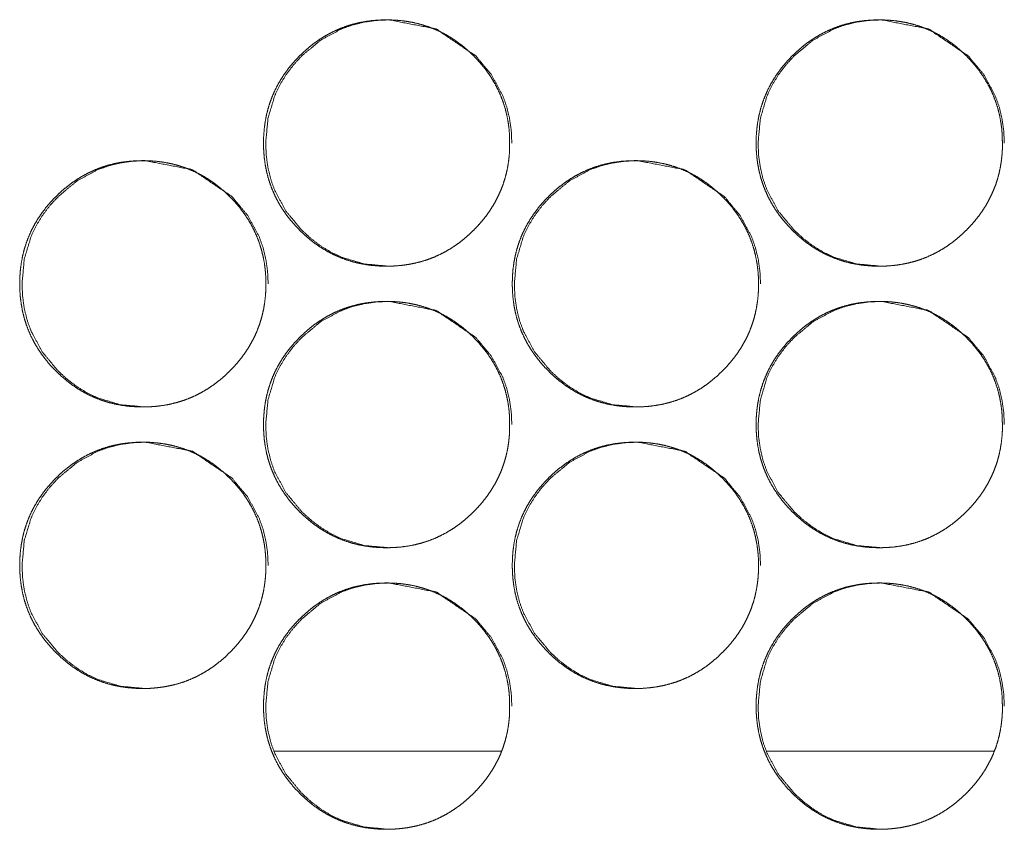
# Model space of a CAD drawing. Units: millimetres. Extents: x 0 to 7926, y 0 to 6389.
# Drawn here: x 3175 to 3203, y 2552 to 2575 of the extents above; entities that cross this region are included whole.
import ezdxf

# ---------------------------------------------------------------- set-up
doc = ezdxf.new("R2010")
doc.units = ezdxf.units.MM
doc.layers.add('Trimetric', color=7, linetype='Continuous')

msp = doc.modelspace()

# ---------------------------------------------------------------- linework, layer by layer
at = {"layer": 'Trimetric', "color": 151, "linetype": 'Continuous', "lineweight": 18}
for p, q in [((3188.438, 2554.401), (3182.001, 2554.401)), ((3202.428, 2554.401), (3195.981, 2554.401))]:
    msp.add_line(p, q, dxfattribs=at)
for points, knots in [([(3188.674, 2571.677), (3188.675, 2571.499), (3188.663, 2571.322), (3188.644, 2571.151), (3188.616, 2570.98), (3188.58, 2570.814), (3188.536, 2570.651), (3188.484, 2570.492), (3188.425, 2570.335), (3188.356, 2570.182), (3188.281, 2570.033), (3188.196, 2569.886), (3188.104, 2569.743), (3188.004, 2569.602), (3187.896, 2569.467), (3187.779, 2569.332), (3187.656, 2569.204), (3187.508, 2569.063), (3187.354, 2568.931), (3187.198, 2568.811), (3187.035, 2568.7), (3186.87, 2568.601), (3186.699, 2568.512), (3186.525, 2568.433), (3186.346, 2568.365), (3186.162, 2568.308), (3185.976, 2568.261), (3185.783, 2568.224), (3185.588, 2568.198), (3185.386, 2568.182), (3185.183, 2568.177), (3184.98, 2568.182), (3184.778, 2568.198), (3184.583, 2568.224), (3184.389, 2568.261), (3184.203, 2568.308), (3184.019, 2568.366), (3183.84, 2568.434), (3183.665, 2568.512), (3183.495, 2568.601), (3183.329, 2568.7), (3183.167, 2568.81), (3183.011, 2568.93), (3182.857, 2569.061), (3182.711, 2569.201), (3182.571, 2569.349), (3182.439, 2569.503), (3182.319, 2569.66), (3182.209, 2569.822), (3182.109, 2569.988), (3182.02, 2570.159), (3181.942, 2570.334), (3181.874, 2570.513), (3181.816, 2570.696), (3181.769, 2570.883), (3181.732, 2571.076), (3181.706, 2571.271), (3181.691, 2571.473), (3181.685, 2571.676), (3181.691, 2571.88), (3181.707, 2572.082), (3181.732, 2572.278), (3181.769, 2572.471), (3181.816, 2572.658), (3181.874, 2572.842), (3181.941, 2573.021), (3182.02, 2573.196), (3182.109, 2573.367), (3182.208, 2573.532), (3182.318, 2573.694), (3182.437, 2573.851), (3182.569, 2574.005), (3182.709, 2574.152), (3182.856, 2574.292), (3183.011, 2574.424), (3183.167, 2574.544), (3183.33, 2574.654), (3183.495, 2574.753), (3183.666, 2574.843), (3183.841, 2574.921), (3184.019, 2574.989), (3184.203, 2575.047), (3184.39, 2575.094), (3184.583, 2575.131), (3184.777, 2575.156), (3184.979, 2575.172), (3185.181, 2575.177), (3185.385, 2575.172), (3185.587, 2575.156), (3185.782, 2575.13), (3185.975, 2575.093), (3186.162, 2575.046), (3186.346, 2574.988), (3186.525, 2574.92), (3186.699, 2574.842), (3186.87, 2574.753), (3187.035, 2574.654), (3187.197, 2574.543), (3187.353, 2574.424), (3187.507, 2574.292), (3187.654, 2574.152), (3187.794, 2574.005), (3187.925, 2573.851), (3188.045, 2573.695), (3188.155, 2573.533), (3188.254, 2573.367), (3188.343, 2573.197), (3188.421, 2573.022), (3188.489, 2572.843), (3188.547, 2572.659), (3188.594, 2572.472), (3188.631, 2572.278), (3188.657, 2572.083), (3188.673, 2571.881), (3188.674, 2571.677)], [0, 0, 0.008077, 0.016155, 0.023994, 0.031841, 0.039533, 0.047219, 0.054834, 0.062442, 0.070056, 0.077668, 0.085374, 0.093071, 0.100936, 0.108795, 0.116893, 0.124995, 0.134229, 0.143467, 0.152415, 0.161357, 0.1701, 0.178866, 0.18755, 0.19623, 0.204984, 0.213722, 0.222639, 0.231551, 0.240758, 0.249969, 0.259196, 0.268434, 0.277375, 0.286307, 0.295058, 0.303812, 0.312506, 0.321187, 0.329933, 0.338685, 0.347589, 0.356516, 0.365716, 0.374924, 0.384158, 0.393392, 0.40234, 0.411274, 0.42004, 0.428802, 0.437497, 0.446194, 0.454939, 0.463698, 0.472621, 0.481549, 0.490763, 0.499982, 0.509225, 0.518462, 0.52741, 0.536355, 0.545115, 0.553874, 0.562572, 0.571267, 0.580023, 0.588775, 0.597688, 0.606615, 0.615831, 0.625039, 0.634279, 0.643516, 0.65246, 0.661402, 0.670158, 0.678907, 0.687604, 0.696284, 0.705025, 0.713775, 0.722692, 0.731603, 0.74081, 0.750006, 0.759234, 0.768456, 0.777399, 0.786331, 0.795083, 0.803837, 0.812531, 0.821212, 0.829958, 0.838714, 0.847622, 0.856549, 0.865749, 0.874957, 0.884165, 0.893371, 0.902293, 0.911211, 0.919964, 0.928706, 0.937406, 0.946105, 0.954869, 0.963628, 0.972576, 0.981519, 0.990757, 1, 1]), ([(3185.247, 2568.177), (3185.244, 2568.177), (3184.545, 2568.241), (3183.901, 2568.434), (3183.599, 2568.578), (3183.31, 2568.753), (3183.035, 2568.961), (3182.772, 2569.201), (3182.324, 2569.741), (3182.004, 2570.334), (3181.892, 2570.649), (3181.812, 2570.979), (3181.764, 2571.321), (3181.748, 2571.676), (3181.812, 2572.376), (3182.004, 2573.021), (3182.147, 2573.324), (3182.323, 2573.613), (3182.531, 2573.889), (3182.771, 2574.152), (3183.31, 2574.601), (3183.902, 2574.921), (3184.217, 2575.033), (3184.546, 2575.113), (3184.887, 2575.161), (3185.242, 2575.177), (3186.585, 2574.92), (3187.713, 2574.152), (3188.16, 2573.614), (3188.48, 2573.022), (3188.592, 2572.706), (3188.672, 2572.377), (3188.721, 2572.033), (3188.737, 2571.677)], [0, 0, 0.000161, 0.042722, 0.083535, 0.103853, 0.124363, 0.145282, 0.166857, 0.209445, 0.250309, 0.270646, 0.291195, 0.312148, 0.333752, 0.376362, 0.417237, 0.437568, 0.458118, 0.479061, 0.500645, 0.543229, 0.584063, 0.604362, 0.624892, 0.645784, 0.667358, 0.750312, 0.833129, 0.875588, 0.916407, 0.936762, 0.957336, 0.978374, 1, 1]), ([(3202.665, 2571.677), (3202.665, 2571.499), (3202.654, 2571.322), (3202.634, 2571.151), (3202.606, 2570.98), (3202.571, 2570.814), (3202.527, 2570.651), (3202.475, 2570.492), (3202.414, 2570.335), (3202.346, 2570.182), (3202.271, 2570.033), (3202.186, 2569.886), (3202.094, 2569.743), (3201.993, 2569.602), (3201.886, 2569.467), (3201.769, 2569.332), (3201.646, 2569.204), (3201.498, 2569.063), (3201.344, 2568.931), (3201.187, 2568.811), (3201.025, 2568.7), (3200.859, 2568.601), (3200.688, 2568.512), (3200.514, 2568.433), (3200.335, 2568.365), (3200.152, 2568.308), (3199.965, 2568.261), (3199.772, 2568.224), (3199.577, 2568.198), (3199.375, 2568.182), (3199.173, 2568.177), (3198.969, 2568.182), (3198.767, 2568.198), (3198.572, 2568.224), (3198.378, 2568.261), (3198.191, 2568.308), (3198.007, 2568.366), (3197.829, 2568.434), (3197.654, 2568.512), (3197.483, 2568.601), (3197.318, 2568.7), (3197.156, 2568.81), (3197, 2568.93), (3196.846, 2569.061), (3196.699, 2569.201), (3196.559, 2569.349), (3196.427, 2569.503), (3196.307, 2569.66), (3196.197, 2569.822), (3196.098, 2569.988), (3196.008, 2570.159), (3195.93, 2570.334), (3195.862, 2570.513), (3195.804, 2570.696), (3195.757, 2570.883), (3195.72, 2571.076), (3195.694, 2571.271), (3195.678, 2571.473), (3195.674, 2571.676), (3195.678, 2571.88), (3195.694, 2572.082), (3195.72, 2572.278), (3195.757, 2572.471), (3195.804, 2572.658), (3195.862, 2572.842), (3195.93, 2573.021), (3196.008, 2573.196), (3196.097, 2573.367), (3196.196, 2573.532), (3196.307, 2573.694), (3196.426, 2573.851), (3196.558, 2574.005), (3196.697, 2574.152), (3196.845, 2574.292), (3196.999, 2574.424), (3197.156, 2574.544), (3197.319, 2574.654), (3197.484, 2574.753), (3197.655, 2574.843), (3197.829, 2574.921), (3198.008, 2574.989), (3198.192, 2575.047), (3198.379, 2575.094), (3198.571, 2575.131), (3198.766, 2575.156), (3198.968, 2575.172), (3199.17, 2575.177), (3199.374, 2575.172), (3199.576, 2575.156), (3199.771, 2575.13), (3199.965, 2575.093), (3200.152, 2575.046), (3200.335, 2574.988), (3200.514, 2574.92), (3200.689, 2574.842), (3200.859, 2574.753), (3201.025, 2574.654), (3201.187, 2574.543), (3201.343, 2574.424), (3201.497, 2574.292), (3201.644, 2574.152), (3201.783, 2574.005), (3201.915, 2573.851), (3202.034, 2573.695), (3202.145, 2573.533), (3202.243, 2573.367), (3202.333, 2573.197), (3202.411, 2573.022), (3202.479, 2572.843), (3202.537, 2572.659), (3202.584, 2572.472), (3202.621, 2572.278), (3202.647, 2572.083), (3202.663, 2571.881), (3202.665, 2571.677)], [0, 0, 0.008075, 0.016152, 0.023991, 0.031838, 0.039526, 0.047211, 0.054825, 0.062438, 0.07005, 0.077661, 0.085358, 0.093062, 0.100926, 0.108785, 0.116882, 0.124982, 0.134226, 0.143462, 0.152397, 0.161338, 0.170092, 0.178857, 0.18754, 0.196232, 0.204971, 0.213722, 0.222638, 0.231549, 0.240754, 0.249965, 0.259205, 0.268441, 0.277367, 0.286312, 0.295061, 0.303829, 0.312508, 0.321201, 0.329945, 0.338683, 0.347599, 0.356525, 0.365723, 0.37493, 0.384173, 0.393405, 0.402352, 0.411285, 0.42005, 0.428811, 0.437504, 0.446199, 0.454943, 0.463701, 0.472626, 0.481551, 0.490764, 0.499982, 0.509223, 0.518459, 0.527408, 0.536352, 0.545106, 0.553869, 0.562566, 0.571259, 0.580014, 0.588764, 0.597684, 0.60661, 0.615815, 0.625032, 0.634271, 0.643507, 0.652449, 0.66139, 0.670145, 0.678906, 0.687588, 0.696281, 0.70502, 0.713769, 0.722685, 0.731595, 0.7408, 0.749996, 0.759237, 0.768458, 0.777399, 0.786344, 0.795095, 0.803848, 0.812541, 0.821221, 0.829965, 0.83872, 0.84764, 0.856554, 0.865764, 0.87497, 0.884177, 0.893382, 0.902302, 0.911219, 0.91997, 0.928718, 0.937411, 0.946114, 0.954872, 0.963634, 0.97258, 0.981522, 0.990759, 1, 1]), ([(3199.229, 2568.177), (3199.226, 2568.177), (3198.527, 2568.241), (3197.882, 2568.434), (3197.58, 2568.578), (3197.291, 2568.753), (3197.016, 2568.961), (3196.754, 2569.201), (3196.305, 2569.741), (3195.985, 2570.334), (3195.873, 2570.649), (3195.793, 2570.979), (3195.745, 2571.321), (3195.728, 2571.676), (3195.793, 2572.376), (3195.984, 2573.021), (3196.128, 2573.324), (3196.304, 2573.613), (3196.512, 2573.889), (3196.752, 2574.152), (3197.291, 2574.601), (3197.883, 2574.921), (3198.199, 2575.033), (3198.527, 2575.113), (3198.869, 2575.161), (3199.224, 2575.177), (3200.567, 2574.92), (3201.696, 2574.152), (3202.143, 2573.614), (3202.463, 2573.022), (3202.575, 2572.706), (3202.655, 2572.377), (3202.704, 2572.033), (3202.72, 2571.677)], [0, 0, 0.000161, 0.042716, 0.083542, 0.103856, 0.124381, 0.145297, 0.166869, 0.209451, 0.250318, 0.270652, 0.291198, 0.312148, 0.33375, 0.376356, 0.417224, 0.437552, 0.458099, 0.479039, 0.500634, 0.543212, 0.58404, 0.604354, 0.624881, 0.64579, 0.667361, 0.750322, 0.833144, 0.875597, 0.916419, 0.936771, 0.957342, 0.978377, 1, 1]), ([(3181.751, 2567.677), (3181.752, 2567.499), (3181.74, 2567.322), (3181.72, 2567.151), (3181.693, 2566.98), (3181.657, 2566.814), (3181.613, 2566.651), (3181.561, 2566.492), (3181.501, 2566.335), (3181.433, 2566.182), (3181.357, 2566.033), (3181.273, 2565.886), (3181.181, 2565.743), (3181.08, 2565.602), (3180.973, 2565.467), (3180.856, 2565.332), (3180.732, 2565.204), (3180.585, 2565.063), (3180.431, 2564.931), (3180.274, 2564.811), (3180.112, 2564.7), (3179.946, 2564.601), (3179.776, 2564.512), (3179.601, 2564.433), (3179.422, 2564.365), (3179.239, 2564.308), (3179.052, 2564.261), (3178.86, 2564.224), (3178.665, 2564.198), (3178.463, 2564.182), (3178.261, 2564.177), (3178.057, 2564.182), (3177.855, 2564.198), (3177.66, 2564.224), (3177.467, 2564.261), (3177.279, 2564.308), (3177.096, 2564.366), (3176.917, 2564.434), (3176.743, 2564.512), (3176.572, 2564.601), (3176.407, 2564.7), (3176.245, 2564.81), (3176.089, 2564.93), (3175.935, 2565.061), (3175.788, 2565.201), (3175.648, 2565.349), (3175.516, 2565.503), (3175.397, 2565.66), (3175.286, 2565.822), (3175.187, 2565.988), (3175.098, 2566.159), (3175.019, 2566.334), (3174.951, 2566.513), (3174.893, 2566.696), (3174.847, 2566.883), (3174.81, 2567.076), (3174.784, 2567.271), (3174.768, 2567.473), (3174.763, 2567.676), (3174.768, 2567.88), (3174.784, 2568.082), (3174.81, 2568.278), (3174.847, 2568.471), (3174.893, 2568.658), (3174.951, 2568.842), (3175.019, 2569.021), (3175.097, 2569.196), (3175.186, 2569.367), (3175.285, 2569.532), (3175.396, 2569.694), (3175.515, 2569.851), (3175.647, 2570.005), (3175.786, 2570.152), (3175.934, 2570.292), (3176.088, 2570.424), (3176.245, 2570.544), (3176.407, 2570.654), (3176.573, 2570.753), (3176.743, 2570.843), (3176.918, 2570.921), (3177.096, 2570.989), (3177.28, 2571.047), (3177.467, 2571.094), (3177.659, 2571.131), (3177.854, 2571.156), (3178.056, 2571.172), (3178.258, 2571.177), (3178.461, 2571.172), (3178.664, 2571.156), (3178.859, 2571.13), (3179.052, 2571.093), (3179.239, 2571.046), (3179.423, 2570.988), (3179.601, 2570.92), (3179.776, 2570.842), (3179.947, 2570.753), (3180.112, 2570.654), (3180.274, 2570.543), (3180.43, 2570.424), (3180.584, 2570.292), (3180.731, 2570.152), (3180.87, 2570.005), (3181.002, 2569.851), (3181.121, 2569.695), (3181.231, 2569.533), (3181.33, 2569.367), (3181.419, 2569.197), (3181.497, 2569.022), (3181.566, 2568.843), (3181.623, 2568.659), (3181.67, 2568.472), (3181.708, 2568.278), (3181.734, 2568.083), (3181.75, 2567.881), (3181.751, 2567.677)], [0, 0, 0.008077, 0.016155, 0.023996, 0.031843, 0.039536, 0.047222, 0.054838, 0.062447, 0.070061, 0.07768, 0.085379, 0.093077, 0.100942, 0.108803, 0.116901, 0.125004, 0.134238, 0.143477, 0.152413, 0.161356, 0.170113, 0.178866, 0.187551, 0.196245, 0.204986, 0.213724, 0.222642, 0.231554, 0.240762, 0.249959, 0.259202, 0.268425, 0.277367, 0.2863, 0.295065, 0.303806, 0.312501, 0.321183, 0.329929, 0.338669, 0.347591, 0.356502, 0.365714, 0.374911, 0.384147, 0.39339, 0.40233, 0.411273, 0.420032, 0.428795, 0.43749, 0.446188, 0.454933, 0.463693, 0.472617, 0.481546, 0.49076, 0.499981, 0.509224, 0.51846, 0.527411, 0.536357, 0.545117, 0.553877, 0.562576, 0.571272, 0.580021, 0.588774, 0.597696, 0.606623, 0.615831, 0.625049, 0.63429, 0.643528, 0.65246, 0.661403, 0.67016, 0.678909, 0.687608, 0.696288, 0.705029, 0.713766, 0.722683, 0.731595, 0.740802, 0.75, 0.759228, 0.768466, 0.777394, 0.786327, 0.79508, 0.803835, 0.812516, 0.821211, 0.829957, 0.838701, 0.847623, 0.856538, 0.865751, 0.874959, 0.884157, 0.893359, 0.902286, 0.911206, 0.919959, 0.928701, 0.937397, 0.946101, 0.954866, 0.963626, 0.972574, 0.981518, 0.990757, 1, 1]), ([(3178.327, 2564.177), (3178.324, 2564.177), (3177.626, 2564.241), (3176.982, 2564.434), (3176.679, 2564.578), (3176.391, 2564.753), (3176.116, 2564.961), (3175.853, 2565.201), (3175.405, 2565.741), (3175.085, 2566.334), (3174.973, 2566.649), (3174.893, 2566.979), (3174.845, 2567.321), (3174.829, 2567.676), (3174.893, 2568.376), (3175.085, 2569.021), (3175.229, 2569.324), (3175.404, 2569.613), (3175.612, 2569.889), (3175.852, 2570.152), (3176.391, 2570.601), (3176.982, 2570.921), (3177.298, 2571.033), (3177.626, 2571.113), (3177.968, 2571.161), (3178.322, 2571.177), (3179.665, 2570.92), (3180.793, 2570.152), (3181.24, 2569.614), (3181.56, 2569.022), (3181.672, 2568.706), (3181.752, 2568.377), (3181.801, 2568.033), (3181.818, 2567.677)], [0, 0, 0.000161, 0.042705, 0.083522, 0.103841, 0.124353, 0.145273, 0.166851, 0.209429, 0.250306, 0.270637, 0.291189, 0.312143, 0.33375, 0.376365, 0.417243, 0.437585, 0.458118, 0.479062, 0.500648, 0.543236, 0.584055, 0.604374, 0.624887, 0.6458, 0.667356, 0.750297, 0.833121, 0.875571, 0.916402, 0.936759, 0.957334, 0.978371, 1, 1]), ([(3195.739, 2567.677), (3195.74, 2567.499), (3195.728, 2567.322), (3195.709, 2567.151), (3195.68, 2566.98), (3195.645, 2566.814), (3195.601, 2566.651), (3195.549, 2566.492), (3195.489, 2566.335), (3195.421, 2566.182), (3195.345, 2566.033), (3195.261, 2565.886), (3195.169, 2565.743), (3195.068, 2565.602), (3194.96, 2565.467), (3194.843, 2565.332), (3194.72, 2565.204), (3194.573, 2565.063), (3194.418, 2564.931), (3194.262, 2564.811), (3194.099, 2564.7), (3193.934, 2564.601), (3193.763, 2564.512), (3193.589, 2564.433), (3193.41, 2564.365), (3193.226, 2564.308), (3193.04, 2564.261), (3192.847, 2564.224), (3192.652, 2564.198), (3192.45, 2564.182), (3192.248, 2564.177), (3192.044, 2564.182), (3191.842, 2564.198), (3191.647, 2564.224), (3191.453, 2564.261), (3191.266, 2564.308), (3191.082, 2564.366), (3190.903, 2564.434), (3190.729, 2564.512), (3190.558, 2564.601), (3190.393, 2564.7), (3190.231, 2564.81), (3190.075, 2564.93), (3189.921, 2565.061), (3189.774, 2565.201), (3189.634, 2565.349), (3189.502, 2565.503), (3189.383, 2565.66), (3189.272, 2565.822), (3189.173, 2565.988), (3189.084, 2566.159), (3189.005, 2566.334), (3188.937, 2566.513), (3188.879, 2566.696), (3188.832, 2566.883), (3188.796, 2567.076), (3188.77, 2567.271), (3188.754, 2567.473), (3188.749, 2567.676), (3188.754, 2567.88), (3188.77, 2568.082), (3188.796, 2568.278), (3188.832, 2568.471), (3188.879, 2568.658), (3188.937, 2568.842), (3189.005, 2569.021), (3189.083, 2569.196), (3189.172, 2569.367), (3189.271, 2569.532), (3189.382, 2569.694), (3189.501, 2569.851), (3189.633, 2570.005), (3189.773, 2570.152), (3189.92, 2570.292), (3190.075, 2570.424), (3190.231, 2570.544), (3190.394, 2570.654), (3190.559, 2570.753), (3190.73, 2570.843), (3190.904, 2570.921), (3191.083, 2570.989), (3191.267, 2571.047), (3191.453, 2571.094), (3191.646, 2571.131), (3191.841, 2571.156), (3192.043, 2571.172), (3192.246, 2571.177), (3192.449, 2571.172), (3192.651, 2571.156), (3192.846, 2571.13), (3193.039, 2571.093), (3193.226, 2571.046), (3193.41, 2570.988), (3193.589, 2570.92), (3193.764, 2570.842), (3193.934, 2570.753), (3194.099, 2570.654), (3194.262, 2570.543), (3194.418, 2570.424), (3194.572, 2570.292), (3194.718, 2570.152), (3194.858, 2570.005), (3194.99, 2569.851), (3195.109, 2569.695), (3195.219, 2569.533), (3195.318, 2569.367), (3195.407, 2569.197), (3195.486, 2569.022), (3195.553, 2568.843), (3195.611, 2568.659), (3195.658, 2568.472), (3195.695, 2568.278), (3195.722, 2568.083), (3195.738, 2567.881), (3195.739, 2567.677)], [0, 0, 0.008076, 0.016152, 0.023992, 0.03184, 0.039531, 0.047217, 0.054827, 0.06244, 0.070053, 0.077664, 0.085362, 0.093067, 0.100931, 0.10879, 0.116888, 0.124989, 0.134233, 0.14347, 0.152406, 0.161347, 0.170102, 0.178854, 0.187551, 0.196231, 0.20497, 0.213721, 0.222638, 0.231548, 0.240755, 0.249966, 0.259193, 0.268429, 0.27737, 0.286316, 0.295066, 0.30382, 0.312513, 0.321193, 0.329938, 0.33869, 0.347598, 0.35652, 0.365719, 0.374926, 0.38416, 0.393402, 0.402341, 0.411282, 0.42004, 0.428802, 0.437502, 0.446193, 0.454942, 0.4637, 0.472623, 0.481548, 0.490762, 0.499981, 0.509223, 0.51846, 0.527407, 0.536352, 0.54511, 0.553869, 0.562572, 0.571266, 0.580014, 0.588766, 0.597686, 0.606613, 0.615828, 0.625036, 0.634275, 0.643511, 0.652454, 0.661396, 0.670151, 0.6789, 0.687597, 0.696276, 0.70503, 0.713765, 0.722681, 0.731606, 0.740798, 0.750009, 0.759235, 0.768457, 0.777399, 0.78633, 0.795096, 0.80385, 0.81253, 0.821224, 0.829968, 0.838711, 0.847631, 0.856558, 0.865757, 0.874964, 0.884171, 0.893372, 0.902298, 0.911216, 0.919968, 0.928716, 0.93741, 0.946108, 0.954871, 0.96363, 0.972577, 0.981521, 0.990758, 1, 1]), ([(3192.307, 2564.177), (3192.304, 2564.177), (3191.606, 2564.241), (3190.961, 2564.434), (3190.659, 2564.578), (3190.37, 2564.753), (3190.095, 2564.961), (3189.833, 2565.201), (3189.384, 2565.741), (3189.064, 2566.334), (3188.951, 2566.649), (3188.871, 2566.979), (3188.823, 2567.321), (3188.808, 2567.676), (3188.871, 2568.376), (3189.064, 2569.021), (3189.207, 2569.324), (3189.383, 2569.613), (3189.591, 2569.889), (3189.831, 2570.152), (3190.37, 2570.601), (3190.962, 2570.921), (3191.277, 2571.033), (3191.606, 2571.113), (3191.947, 2571.161), (3192.302, 2571.177), (3193.646, 2570.92), (3194.774, 2570.152), (3195.221, 2569.614), (3195.541, 2569.022), (3195.653, 2568.706), (3195.733, 2568.377), (3195.782, 2568.033), (3195.799, 2567.677)], [0, 0, 0.000161, 0.042718, 0.083547, 0.103863, 0.124372, 0.145289, 0.166863, 0.209447, 0.250317, 0.270651, 0.291199, 0.31215, 0.333753, 0.376359, 0.417236, 0.437574, 0.458104, 0.479045, 0.500641, 0.543221, 0.584052, 0.604368, 0.624876, 0.645786, 0.667359, 0.750325, 0.833135, 0.875591, 0.916416, 0.936769, 0.957341, 0.978375, 1, 1]), ([(3188.674, 2563.677), (3188.675, 2563.499), (3188.663, 2563.322), (3188.644, 2563.151), (3188.616, 2562.98), (3188.58, 2562.814), (3188.536, 2562.651), (3188.484, 2562.492), (3188.425, 2562.335), (3188.356, 2562.182), (3188.281, 2562.033), (3188.196, 2561.886), (3188.104, 2561.743), (3188.004, 2561.602), (3187.896, 2561.467), (3187.779, 2561.332), (3187.656, 2561.204), (3187.508, 2561.063), (3187.354, 2560.931), (3187.198, 2560.811), (3187.035, 2560.7), (3186.87, 2560.601), (3186.699, 2560.512), (3186.525, 2560.433), (3186.346, 2560.365), (3186.162, 2560.308), (3185.976, 2560.261), (3185.783, 2560.224), (3185.588, 2560.198), (3185.386, 2560.182), (3185.183, 2560.177), (3184.98, 2560.182), (3184.778, 2560.198), (3184.583, 2560.224), (3184.389, 2560.261), (3184.203, 2560.308), (3184.019, 2560.366), (3183.84, 2560.434), (3183.665, 2560.512), (3183.495, 2560.601), (3183.329, 2560.7), (3183.167, 2560.81), (3183.011, 2560.93), (3182.857, 2561.061), (3182.711, 2561.201), (3182.571, 2561.349), (3182.439, 2561.503), (3182.319, 2561.66), (3182.209, 2561.823), (3182.109, 2561.988), (3182.02, 2562.159), (3181.942, 2562.334), (3181.874, 2562.513), (3181.816, 2562.696), (3181.769, 2562.883), (3181.732, 2563.076), (3181.706, 2563.271), (3181.691, 2563.473), (3181.685, 2563.676), (3181.691, 2563.88), (3181.707, 2564.082), (3181.732, 2564.278), (3181.769, 2564.471), (3181.816, 2564.658), (3181.874, 2564.842), (3181.941, 2565.021), (3182.02, 2565.196), (3182.109, 2565.367), (3182.208, 2565.532), (3182.318, 2565.694), (3182.437, 2565.851), (3182.569, 2566.005), (3182.709, 2566.152), (3182.856, 2566.292), (3183.011, 2566.424), (3183.167, 2566.544), (3183.33, 2566.654), (3183.495, 2566.753), (3183.666, 2566.843), (3183.841, 2566.921), (3184.019, 2566.989), (3184.203, 2567.047), (3184.39, 2567.094), (3184.583, 2567.131), (3184.777, 2567.156), (3184.979, 2567.172), (3185.181, 2567.177), (3185.385, 2567.172), (3185.587, 2567.156), (3185.782, 2567.13), (3185.975, 2567.093), (3186.162, 2567.046), (3186.346, 2566.988), (3186.525, 2566.92), (3186.699, 2566.842), (3186.87, 2566.753), (3187.035, 2566.654), (3187.197, 2566.543), (3187.353, 2566.424), (3187.507, 2566.292), (3187.654, 2566.152), (3187.794, 2566.005), (3187.925, 2565.851), (3188.045, 2565.695), (3188.155, 2565.533), (3188.254, 2565.367), (3188.343, 2565.197), (3188.421, 2565.022), (3188.489, 2564.843), (3188.547, 2564.659), (3188.594, 2564.472), (3188.631, 2564.278), (3188.657, 2564.083), (3188.673, 2563.881), (3188.674, 2563.677)], [0, 0, 0.008077, 0.016155, 0.023994, 0.031841, 0.039533, 0.047219, 0.054834, 0.062442, 0.070056, 0.077668, 0.085374, 0.093071, 0.100935, 0.108795, 0.116893, 0.124995, 0.134229, 0.143467, 0.152415, 0.161357, 0.1701, 0.178866, 0.18755, 0.19623, 0.204984, 0.213722, 0.222639, 0.23155, 0.240757, 0.249969, 0.259196, 0.268433, 0.277375, 0.286307, 0.295057, 0.303812, 0.312506, 0.321187, 0.329932, 0.338684, 0.347593, 0.356516, 0.365716, 0.374923, 0.384158, 0.393391, 0.402339, 0.411279, 0.420039, 0.428801, 0.437496, 0.446192, 0.454938, 0.463697, 0.47262, 0.481548, 0.490762, 0.499981, 0.509224, 0.518461, 0.527409, 0.536354, 0.545114, 0.553873, 0.562571, 0.571266, 0.580022, 0.588774, 0.597687, 0.606614, 0.61583, 0.625038, 0.634277, 0.643515, 0.652459, 0.661401, 0.670157, 0.678906, 0.687603, 0.696283, 0.705023, 0.713774, 0.722691, 0.731602, 0.740808, 0.750005, 0.759233, 0.768455, 0.777398, 0.78633, 0.795082, 0.803836, 0.81253, 0.821211, 0.829957, 0.838709, 0.847617, 0.856549, 0.865749, 0.874957, 0.884164, 0.893365, 0.902292, 0.911211, 0.919963, 0.928706, 0.937406, 0.946105, 0.954861, 0.963628, 0.972576, 0.981519, 0.990757, 1, 1]), ([(3185.247, 2560.177), (3185.244, 2560.177), (3184.545, 2560.241), (3183.901, 2560.434), (3183.599, 2560.578), (3183.31, 2560.754), (3183.035, 2560.961), (3182.772, 2561.201), (3182.324, 2561.741), (3182.004, 2562.334), (3181.892, 2562.649), (3181.812, 2562.979), (3181.764, 2563.321), (3181.748, 2563.676), (3181.812, 2564.376), (3182.004, 2565.021), (3182.147, 2565.324), (3182.323, 2565.613), (3182.531, 2565.889), (3182.771, 2566.152), (3183.31, 2566.601), (3183.902, 2566.921), (3184.217, 2567.033), (3184.546, 2567.113), (3184.887, 2567.161), (3185.242, 2567.177), (3186.585, 2566.92), (3187.713, 2566.152), (3188.16, 2565.614), (3188.48, 2565.022), (3188.592, 2564.706), (3188.672, 2564.377), (3188.721, 2564.033), (3188.737, 2563.677)], [0, 0, 0.000161, 0.042722, 0.083535, 0.103853, 0.124368, 0.145281, 0.166857, 0.209445, 0.250309, 0.270645, 0.291194, 0.312147, 0.333752, 0.376361, 0.417236, 0.437576, 0.458118, 0.479061, 0.500645, 0.543229, 0.584063, 0.604362, 0.624892, 0.645784, 0.667358, 0.750312, 0.833129, 0.875588, 0.916407, 0.936762, 0.957336, 0.978374, 1, 1]), ([(3202.665, 2563.677), (3202.665, 2563.499), (3202.654, 2563.322), (3202.634, 2563.151), (3202.606, 2562.98), (3202.571, 2562.814), (3202.527, 2562.651), (3202.475, 2562.492), (3202.414, 2562.335), (3202.346, 2562.182), (3202.271, 2562.033), (3202.186, 2561.886), (3202.094, 2561.743), (3201.993, 2561.602), (3201.886, 2561.467), (3201.769, 2561.332), (3201.646, 2561.204), (3201.498, 2561.063), (3201.344, 2560.931), (3201.187, 2560.811), (3201.025, 2560.7), (3200.859, 2560.601), (3200.688, 2560.512), (3200.514, 2560.433), (3200.335, 2560.365), (3200.152, 2560.308), (3199.965, 2560.261), (3199.772, 2560.224), (3199.577, 2560.198), (3199.375, 2560.182), (3199.173, 2560.177), (3198.969, 2560.182), (3198.767, 2560.198), (3198.572, 2560.224), (3198.378, 2560.261), (3198.191, 2560.308), (3198.007, 2560.366), (3197.829, 2560.434), (3197.654, 2560.512), (3197.483, 2560.601), (3197.318, 2560.7), (3197.156, 2560.81), (3197, 2560.93), (3196.846, 2561.061), (3196.699, 2561.201), (3196.559, 2561.349), (3196.427, 2561.503), (3196.307, 2561.66), (3196.197, 2561.823), (3196.098, 2561.988), (3196.008, 2562.159), (3195.93, 2562.334), (3195.862, 2562.513), (3195.804, 2562.696), (3195.757, 2562.883), (3195.72, 2563.076), (3195.694, 2563.271), (3195.678, 2563.473), (3195.674, 2563.676), (3195.678, 2563.88), (3195.694, 2564.082), (3195.72, 2564.278), (3195.757, 2564.471), (3195.804, 2564.658), (3195.862, 2564.842), (3195.93, 2565.021), (3196.008, 2565.196), (3196.097, 2565.367), (3196.196, 2565.532), (3196.307, 2565.694), (3196.426, 2565.851), (3196.558, 2566.005), (3196.697, 2566.152), (3196.845, 2566.292), (3196.999, 2566.424), (3197.156, 2566.544), (3197.319, 2566.654), (3197.484, 2566.753), (3197.655, 2566.843), (3197.829, 2566.921), (3198.008, 2566.989), (3198.192, 2567.047), (3198.379, 2567.094), (3198.571, 2567.131), (3198.766, 2567.156), (3198.968, 2567.172), (3199.17, 2567.177), (3199.374, 2567.172), (3199.576, 2567.156), (3199.771, 2567.13), (3199.965, 2567.093), (3200.152, 2567.046), (3200.335, 2566.988), (3200.514, 2566.92), (3200.689, 2566.842), (3200.859, 2566.753), (3201.025, 2566.654), (3201.187, 2566.543), (3201.343, 2566.424), (3201.497, 2566.292), (3201.644, 2566.152), (3201.783, 2566.005), (3201.915, 2565.851), (3202.034, 2565.695), (3202.145, 2565.533), (3202.243, 2565.367), (3202.333, 2565.197), (3202.411, 2565.022), (3202.479, 2564.843), (3202.537, 2564.659), (3202.584, 2564.472), (3202.621, 2564.278), (3202.647, 2564.083), (3202.663, 2563.881), (3202.665, 2563.677)], [0, 0, 0.008075, 0.016152, 0.023991, 0.031838, 0.039526, 0.047211, 0.054825, 0.062438, 0.07005, 0.077661, 0.085358, 0.093062, 0.100926, 0.108785, 0.116882, 0.124982, 0.134226, 0.143462, 0.152397, 0.161338, 0.170092, 0.178857, 0.18754, 0.196232, 0.204971, 0.213722, 0.222638, 0.231548, 0.240754, 0.249964, 0.259205, 0.268441, 0.277367, 0.286312, 0.295061, 0.303828, 0.312507, 0.321201, 0.329945, 0.338683, 0.347603, 0.356524, 0.365723, 0.374929, 0.384172, 0.393405, 0.402351, 0.41129, 0.420049, 0.42881, 0.437503, 0.446198, 0.454942, 0.4637, 0.472625, 0.48155, 0.490763, 0.499981, 0.509222, 0.518458, 0.527407, 0.536351, 0.545105, 0.553868, 0.562565, 0.571258, 0.580013, 0.588763, 0.597683, 0.606609, 0.615814, 0.625031, 0.63427, 0.643506, 0.652448, 0.661389, 0.670144, 0.678905, 0.687587, 0.69628, 0.705019, 0.713768, 0.722684, 0.731594, 0.740799, 0.749995, 0.759236, 0.768457, 0.777398, 0.786343, 0.795094, 0.803847, 0.81254, 0.82122, 0.829964, 0.838715, 0.847635, 0.856553, 0.865763, 0.87497, 0.884176, 0.893376, 0.902302, 0.911219, 0.91997, 0.928718, 0.937411, 0.946114, 0.954865, 0.963634, 0.97258, 0.981522, 0.990759, 1, 1]), ([(3199.229, 2560.177), (3199.226, 2560.177), (3198.527, 2560.241), (3197.882, 2560.434), (3197.58, 2560.578), (3197.291, 2560.754), (3197.016, 2560.961), (3196.754, 2561.201), (3196.305, 2561.741), (3195.985, 2562.334), (3195.873, 2562.649), (3195.793, 2562.979), (3195.745, 2563.321), (3195.728, 2563.676), (3195.793, 2564.376), (3195.984, 2565.021), (3196.128, 2565.324), (3196.304, 2565.613), (3196.512, 2565.889), (3196.752, 2566.152), (3197.291, 2566.601), (3197.883, 2566.921), (3198.199, 2567.033), (3198.527, 2567.113), (3198.869, 2567.161), (3199.224, 2567.177), (3200.567, 2566.92), (3201.696, 2566.152), (3202.143, 2565.614), (3202.463, 2565.022), (3202.575, 2564.706), (3202.655, 2564.377), (3202.704, 2564.033), (3202.72, 2563.677)], [0, 0, 0.000161, 0.042716, 0.083542, 0.103857, 0.124386, 0.145296, 0.166869, 0.20945, 0.250318, 0.270651, 0.291198, 0.312148, 0.33375, 0.376355, 0.417223, 0.437561, 0.458099, 0.479039, 0.500634, 0.543212, 0.58404, 0.604354, 0.624881, 0.64579, 0.667361, 0.750322, 0.833144, 0.875597, 0.916419, 0.936771, 0.957342, 0.978377, 1, 1]), ([(3181.751, 2559.677), (3181.752, 2559.499), (3181.74, 2559.322), (3181.72, 2559.151), (3181.693, 2558.98), (3181.657, 2558.814), (3181.613, 2558.651), (3181.561, 2558.492), (3181.501, 2558.335), (3181.433, 2558.182), (3181.357, 2558.033), (3181.273, 2557.886), (3181.181, 2557.743), (3181.08, 2557.602), (3180.973, 2557.467), (3180.856, 2557.332), (3180.732, 2557.204), (3180.585, 2557.063), (3180.431, 2556.931), (3180.274, 2556.811), (3180.112, 2556.7), (3179.946, 2556.601), (3179.776, 2556.512), (3179.601, 2556.433), (3179.422, 2556.365), (3179.239, 2556.308), (3179.052, 2556.261), (3178.86, 2556.224), (3178.665, 2556.198), (3178.463, 2556.182), (3178.261, 2556.177), (3178.057, 2556.182), (3177.855, 2556.198), (3177.66, 2556.224), (3177.467, 2556.261), (3177.279, 2556.308), (3177.096, 2556.366), (3176.917, 2556.434), (3176.743, 2556.512), (3176.572, 2556.601), (3176.407, 2556.7), (3176.245, 2556.81), (3176.089, 2556.93), (3175.935, 2557.061), (3175.788, 2557.201), (3175.648, 2557.349), (3175.516, 2557.503), (3175.397, 2557.66), (3175.286, 2557.823), (3175.187, 2557.988), (3175.098, 2558.159), (3175.019, 2558.334), (3174.951, 2558.513), (3174.893, 2558.696), (3174.847, 2558.883), (3174.81, 2559.076), (3174.784, 2559.271), (3174.768, 2559.473), (3174.763, 2559.676), (3174.768, 2559.88), (3174.784, 2560.082), (3174.81, 2560.278), (3174.847, 2560.471), (3174.893, 2560.658), (3174.951, 2560.842), (3175.019, 2561.021), (3175.097, 2561.196), (3175.186, 2561.367), (3175.285, 2561.532), (3175.396, 2561.694), (3175.515, 2561.851), (3175.647, 2562.005), (3175.786, 2562.152), (3175.934, 2562.292), (3176.088, 2562.424), (3176.245, 2562.544), (3176.407, 2562.654), (3176.573, 2562.753), (3176.743, 2562.843), (3176.918, 2562.921), (3177.096, 2562.989), (3177.28, 2563.047), (3177.467, 2563.094), (3177.659, 2563.131), (3177.854, 2563.156), (3178.056, 2563.172), (3178.258, 2563.177), (3178.461, 2563.172), (3178.664, 2563.156), (3178.859, 2563.13), (3179.052, 2563.093), (3179.239, 2563.046), (3179.423, 2562.988), (3179.601, 2562.92), (3179.776, 2562.842), (3179.947, 2562.753), (3180.112, 2562.654), (3180.274, 2562.543), (3180.43, 2562.424), (3180.584, 2562.292), (3180.731, 2562.152), (3180.87, 2562.005), (3181.002, 2561.851), (3181.121, 2561.695), (3181.231, 2561.533), (3181.33, 2561.367), (3181.419, 2561.197), (3181.497, 2561.022), (3181.566, 2560.843), (3181.623, 2560.659), (3181.67, 2560.472), (3181.708, 2560.279), (3181.734, 2560.083), (3181.75, 2559.881), (3181.751, 2559.677)], [0, 0, 0.008077, 0.016155, 0.023996, 0.031843, 0.039536, 0.047222, 0.054838, 0.062447, 0.07006, 0.07768, 0.085379, 0.093077, 0.100942, 0.108803, 0.116901, 0.125004, 0.134238, 0.143476, 0.152413, 0.161356, 0.170113, 0.178866, 0.18755, 0.196245, 0.204986, 0.213724, 0.222642, 0.231553, 0.240762, 0.249959, 0.259202, 0.268425, 0.277367, 0.2863, 0.295065, 0.303806, 0.312501, 0.321182, 0.329928, 0.338668, 0.34759, 0.356501, 0.365714, 0.374911, 0.384146, 0.39339, 0.40233, 0.411279, 0.420032, 0.428794, 0.43749, 0.446187, 0.45494, 0.463693, 0.472616, 0.481545, 0.490759, 0.49998, 0.509223, 0.51846, 0.52741, 0.536356, 0.545116, 0.553876, 0.562575, 0.571271, 0.58002, 0.588773, 0.597695, 0.606622, 0.61583, 0.625049, 0.634289, 0.643527, 0.652459, 0.661402, 0.670159, 0.678908, 0.687607, 0.696287, 0.705028, 0.713765, 0.722682, 0.731594, 0.740801, 0.749999, 0.759227, 0.768465, 0.777393, 0.786326, 0.795079, 0.803834, 0.812515, 0.82121, 0.829956, 0.838696, 0.847618, 0.856533, 0.865751, 0.874959, 0.884157, 0.893358, 0.902286, 0.911206, 0.919959, 0.928701, 0.937397, 0.946101, 0.954858, 0.963626, 0.972567, 0.981518, 0.990757, 1, 1]), ([(3178.327, 2556.177), (3178.324, 2556.177), (3177.626, 2556.241), (3176.982, 2556.434), (3176.679, 2556.578), (3176.391, 2556.754), (3176.116, 2556.961), (3175.853, 2557.201), (3175.405, 2557.741), (3175.085, 2558.334), (3174.973, 2558.649), (3174.893, 2558.979), (3174.845, 2559.321), (3174.829, 2559.676), (3174.893, 2560.376), (3175.085, 2561.021), (3175.229, 2561.324), (3175.404, 2561.613), (3175.612, 2561.889), (3175.852, 2562.152), (3176.391, 2562.601), (3176.982, 2562.921), (3177.298, 2563.033), (3177.626, 2563.113), (3177.968, 2563.161), (3178.322, 2563.177), (3179.665, 2562.92), (3180.793, 2562.152), (3181.24, 2561.614), (3181.56, 2561.022), (3181.672, 2560.706), (3181.752, 2560.377), (3181.801, 2560.033), (3181.818, 2559.677)], [0, 0, 0.000161, 0.042706, 0.083522, 0.103841, 0.124358, 0.145273, 0.16685, 0.209429, 0.250306, 0.270637, 0.291188, 0.312143, 0.33375, 0.376365, 0.417242, 0.437585, 0.458117, 0.479062, 0.500648, 0.543235, 0.584055, 0.604374, 0.624886, 0.6458, 0.667356, 0.750297, 0.83312, 0.875571, 0.916402, 0.936759, 0.957334, 0.978371, 1, 1]), ([(3195.739, 2559.677), (3195.74, 2559.499), (3195.728, 2559.322), (3195.709, 2559.151), (3195.68, 2558.98), (3195.645, 2558.814), (3195.601, 2558.651), (3195.549, 2558.492), (3195.489, 2558.335), (3195.421, 2558.182), (3195.345, 2558.033), (3195.261, 2557.886), (3195.169, 2557.743), (3195.068, 2557.602), (3194.96, 2557.467), (3194.843, 2557.332), (3194.72, 2557.204), (3194.573, 2557.063), (3194.418, 2556.931), (3194.262, 2556.811), (3194.099, 2556.7), (3193.934, 2556.601), (3193.763, 2556.512), (3193.589, 2556.433), (3193.41, 2556.365), (3193.226, 2556.308), (3193.04, 2556.261), (3192.847, 2556.224), (3192.652, 2556.198), (3192.45, 2556.182), (3192.248, 2556.177), (3192.044, 2556.182), (3191.842, 2556.198), (3191.647, 2556.224), (3191.453, 2556.261), (3191.266, 2556.308), (3191.082, 2556.366), (3190.903, 2556.434), (3190.729, 2556.512), (3190.558, 2556.601), (3190.393, 2556.7), (3190.231, 2556.81), (3190.075, 2556.93), (3189.921, 2557.061), (3189.774, 2557.201), (3189.634, 2557.349), (3189.502, 2557.503), (3189.383, 2557.66), (3189.272, 2557.823), (3189.173, 2557.988), (3189.084, 2558.159), (3189.005, 2558.334), (3188.937, 2558.513), (3188.879, 2558.696), (3188.832, 2558.883), (3188.796, 2559.076), (3188.77, 2559.271), (3188.754, 2559.473), (3188.749, 2559.676), (3188.754, 2559.88), (3188.77, 2560.082), (3188.796, 2560.278), (3188.832, 2560.471), (3188.879, 2560.658), (3188.937, 2560.842), (3189.005, 2561.021), (3189.083, 2561.196), (3189.172, 2561.367), (3189.271, 2561.532), (3189.382, 2561.694), (3189.501, 2561.851), (3189.633, 2562.005), (3189.773, 2562.152), (3189.92, 2562.292), (3190.075, 2562.424), (3190.231, 2562.544), (3190.394, 2562.654), (3190.559, 2562.753), (3190.73, 2562.843), (3190.904, 2562.921), (3191.083, 2562.989), (3191.267, 2563.047), (3191.453, 2563.094), (3191.646, 2563.131), (3191.841, 2563.156), (3192.043, 2563.172), (3192.246, 2563.177), (3192.449, 2563.172), (3192.651, 2563.156), (3192.846, 2563.13), (3193.039, 2563.093), (3193.226, 2563.046), (3193.41, 2562.988), (3193.589, 2562.92), (3193.764, 2562.842), (3193.934, 2562.753), (3194.099, 2562.654), (3194.262, 2562.543), (3194.418, 2562.424), (3194.572, 2562.292), (3194.718, 2562.152), (3194.858, 2562.005), (3194.99, 2561.851), (3195.109, 2561.695), (3195.219, 2561.533), (3195.318, 2561.367), (3195.407, 2561.197), (3195.486, 2561.022), (3195.553, 2560.843), (3195.611, 2560.659), (3195.658, 2560.472), (3195.695, 2560.279), (3195.722, 2560.083), (3195.738, 2559.881), (3195.739, 2559.677)], [0, 0, 0.008076, 0.016152, 0.023992, 0.03184, 0.039531, 0.047216, 0.054827, 0.06244, 0.070053, 0.077664, 0.085362, 0.093067, 0.100931, 0.10879, 0.116888, 0.124989, 0.134233, 0.14347, 0.152405, 0.161347, 0.170102, 0.178854, 0.187551, 0.19623, 0.20497, 0.213721, 0.222638, 0.231548, 0.240755, 0.249966, 0.259192, 0.268429, 0.27737, 0.286316, 0.295066, 0.303819, 0.312513, 0.321193, 0.329938, 0.33869, 0.347598, 0.35652, 0.365719, 0.374926, 0.38416, 0.393402, 0.40234, 0.411288, 0.42004, 0.428801, 0.437501, 0.446192, 0.454948, 0.4637, 0.472622, 0.481547, 0.490761, 0.499981, 0.509222, 0.518459, 0.527406, 0.536351, 0.54511, 0.553868, 0.562571, 0.571265, 0.580013, 0.588765, 0.597685, 0.606612, 0.615828, 0.625035, 0.634274, 0.643511, 0.652453, 0.661395, 0.67015, 0.678899, 0.687596, 0.696275, 0.705029, 0.713764, 0.72268, 0.731606, 0.740797, 0.750008, 0.759234, 0.768456, 0.777398, 0.786329, 0.795095, 0.803849, 0.812529, 0.821223, 0.829967, 0.838706, 0.847627, 0.856553, 0.865757, 0.874964, 0.884171, 0.893371, 0.902298, 0.911216, 0.919968, 0.928716, 0.93741, 0.946108, 0.954864, 0.96363, 0.97257, 0.981521, 0.990758, 1, 1]), ([(3192.307, 2556.177), (3192.304, 2556.177), (3191.606, 2556.241), (3190.961, 2556.434), (3190.659, 2556.578), (3190.37, 2556.754), (3190.095, 2556.961), (3189.833, 2557.201), (3189.384, 2557.741), (3189.064, 2558.334), (3188.951, 2558.649), (3188.871, 2558.979), (3188.823, 2559.321), (3188.808, 2559.676), (3188.871, 2560.376), (3189.064, 2561.021), (3189.207, 2561.324), (3189.383, 2561.613), (3189.591, 2561.889), (3189.831, 2562.152), (3190.37, 2562.601), (3190.962, 2562.921), (3191.277, 2563.033), (3191.606, 2563.113), (3191.947, 2563.161), (3192.302, 2563.177), (3193.646, 2562.92), (3194.774, 2562.152), (3195.221, 2561.614), (3195.541, 2561.022), (3195.653, 2560.706), (3195.733, 2560.377), (3195.782, 2560.033), (3195.799, 2559.677)], [0, 0, 0.000161, 0.042718, 0.083547, 0.103863, 0.124377, 0.145288, 0.166862, 0.209446, 0.250316, 0.270651, 0.291199, 0.31215, 0.333752, 0.376358, 0.417235, 0.437574, 0.458103, 0.479044, 0.50064, 0.543221, 0.584052, 0.604367, 0.624876, 0.645786, 0.667359, 0.750325, 0.833135, 0.875591, 0.916416, 0.936769, 0.957341, 0.978375, 1, 1]), ([(3188.674, 2555.677), (3188.675, 2555.499), (3188.663, 2555.322), (3188.644, 2555.151), (3188.616, 2554.98), (3188.58, 2554.814), (3188.536, 2554.651), (3188.484, 2554.492), (3188.425, 2554.335), (3188.356, 2554.182), (3188.281, 2554.033), (3188.196, 2553.886), (3188.104, 2553.743), (3188.004, 2553.602), (3187.896, 2553.467), (3187.779, 2553.332), (3187.656, 2553.203), (3187.508, 2553.063), (3187.354, 2552.931), (3187.198, 2552.811), (3187.035, 2552.701), (3186.87, 2552.601), (3186.699, 2552.512), (3186.525, 2552.433), (3186.346, 2552.365), (3186.162, 2552.308), (3185.976, 2552.261), (3185.783, 2552.224), (3185.588, 2552.198), (3185.386, 2552.182), (3185.183, 2552.177), (3184.98, 2552.182), (3184.778, 2552.198), (3184.583, 2552.224), (3184.389, 2552.261), (3184.203, 2552.308), (3184.019, 2552.366), (3183.84, 2552.434), (3183.665, 2552.512), (3183.495, 2552.601), (3183.329, 2552.7), (3183.167, 2552.81), (3183.011, 2552.93), (3182.857, 2553.061), (3182.711, 2553.201), (3182.571, 2553.349), (3182.439, 2553.503), (3182.319, 2553.66), (3182.209, 2553.823), (3182.109, 2553.988), (3182.02, 2554.159), (3181.942, 2554.334), (3181.874, 2554.513), (3181.816, 2554.696), (3181.769, 2554.883), (3181.732, 2555.076), (3181.706, 2555.271), (3181.691, 2555.473), (3181.685, 2555.676), (3181.691, 2555.88), (3181.707, 2556.082), (3181.732, 2556.278), (3181.769, 2556.471), (3181.816, 2556.658), (3181.874, 2556.842), (3181.941, 2557.021), (3182.02, 2557.196), (3182.109, 2557.367), (3182.208, 2557.532), (3182.318, 2557.695), (3182.437, 2557.851), (3182.569, 2558.005), (3182.709, 2558.152), (3182.856, 2558.292), (3183.011, 2558.424), (3183.167, 2558.544), (3183.33, 2558.654), (3183.495, 2558.753), (3183.666, 2558.843), (3183.841, 2558.921), (3184.019, 2558.989), (3184.203, 2559.047), (3184.39, 2559.094), (3184.583, 2559.131), (3184.777, 2559.156), (3184.979, 2559.172), (3185.181, 2559.177), (3185.385, 2559.172), (3185.587, 2559.156), (3185.782, 2559.13), (3185.975, 2559.093), (3186.162, 2559.046), (3186.346, 2558.988), (3186.525, 2558.92), (3186.699, 2558.842), (3186.87, 2558.753), (3187.035, 2558.654), (3187.197, 2558.543), (3187.353, 2558.424), (3187.507, 2558.292), (3187.654, 2558.152), (3187.794, 2558.005), (3187.925, 2557.851), (3188.045, 2557.695), (3188.155, 2557.533), (3188.254, 2557.367), (3188.343, 2557.197), (3188.421, 2557.022), (3188.489, 2556.843), (3188.547, 2556.659), (3188.594, 2556.472), (3188.631, 2556.279), (3188.657, 2556.083), (3188.673, 2555.881), (3188.674, 2555.677)], [0, 0, 0.008077, 0.016155, 0.023994, 0.031841, 0.039533, 0.047219, 0.054834, 0.062442, 0.070056, 0.077668, 0.085374, 0.093071, 0.100935, 0.108795, 0.116893, 0.124995, 0.134229, 0.143467, 0.152415, 0.161353, 0.1701, 0.178865, 0.187549, 0.196229, 0.204984, 0.213721, 0.222638, 0.231549, 0.240756, 0.249968, 0.259195, 0.268433, 0.277374, 0.286306, 0.295056, 0.303811, 0.312505, 0.321186, 0.329931, 0.338683, 0.347592, 0.356515, 0.365715, 0.374922, 0.384157, 0.39339, 0.402338, 0.411278, 0.420038, 0.4288, 0.437495, 0.446192, 0.454944, 0.463696, 0.472619, 0.481547, 0.490761, 0.49998, 0.509223, 0.51846, 0.527408, 0.536353, 0.545113, 0.553872, 0.56257, 0.571265, 0.580021, 0.588773, 0.597692, 0.606613, 0.615829, 0.625037, 0.634277, 0.643514, 0.652458, 0.6614, 0.670156, 0.678905, 0.687602, 0.696283, 0.705023, 0.713773, 0.72269, 0.731601, 0.740808, 0.750005, 0.759232, 0.768454, 0.777397, 0.786329, 0.795079, 0.803836, 0.81253, 0.821211, 0.829956, 0.838708, 0.847617, 0.856544, 0.865749, 0.874957, 0.884164, 0.893365, 0.902292, 0.911211, 0.919963, 0.928705, 0.937406, 0.946105, 0.954861, 0.963628, 0.972569, 0.981519, 0.990757, 1, 1]), ([(3185.247, 2552.177), (3185.244, 2552.177), (3184.545, 2552.241), (3183.901, 2552.434), (3183.599, 2552.578), (3183.31, 2552.754), (3183.035, 2552.961), (3182.772, 2553.201), (3182.324, 2553.741), (3182.004, 2554.334), (3181.892, 2554.649), (3181.812, 2554.979), (3181.764, 2555.32), (3181.748, 2555.676), (3181.812, 2556.376), (3182.004, 2557.021), (3182.147, 2557.324), (3182.323, 2557.613), (3182.531, 2557.889), (3182.771, 2558.152), (3183.31, 2558.601), (3183.902, 2558.921), (3184.217, 2559.033), (3184.546, 2559.113), (3184.887, 2559.161), (3185.242, 2559.177), (3186.585, 2558.92), (3187.713, 2558.152), (3188.16, 2557.614), (3188.48, 2557.022), (3188.592, 2556.706), (3188.672, 2556.377), (3188.721, 2556.033), (3188.737, 2555.677)], [0, 0, 0.000161, 0.042722, 0.083535, 0.103852, 0.124368, 0.14528, 0.166856, 0.209444, 0.250308, 0.270644, 0.291193, 0.312146, 0.333751, 0.37636, 0.417234, 0.437575, 0.458116, 0.479059, 0.500643, 0.543227, 0.584061, 0.604359, 0.624889, 0.645781, 0.667355, 0.750307, 0.833129, 0.875589, 0.916407, 0.936762, 0.957336, 0.978374, 1, 1]), ([(3202.665, 2555.677), (3202.665, 2555.499), (3202.654, 2555.322), (3202.634, 2555.151), (3202.606, 2554.98), (3202.571, 2554.814), (3202.527, 2554.651), (3202.475, 2554.492), (3202.414, 2554.335), (3202.346, 2554.182), (3202.271, 2554.033), (3202.186, 2553.886), (3202.094, 2553.743), (3201.993, 2553.602), (3201.886, 2553.467), (3201.769, 2553.332), (3201.646, 2553.203), (3201.498, 2553.063), (3201.344, 2552.931), (3201.187, 2552.811), (3201.025, 2552.701), (3200.859, 2552.601), (3200.688, 2552.512), (3200.514, 2552.433), (3200.335, 2552.365), (3200.152, 2552.308), (3199.965, 2552.261), (3199.772, 2552.224), (3199.577, 2552.198), (3199.375, 2552.182), (3199.173, 2552.177), (3198.969, 2552.182), (3198.767, 2552.198), (3198.572, 2552.224), (3198.378, 2552.261), (3198.191, 2552.308), (3198.007, 2552.366), (3197.829, 2552.434), (3197.654, 2552.512), (3197.483, 2552.601), (3197.318, 2552.7), (3197.156, 2552.81), (3197, 2552.93), (3196.846, 2553.061), (3196.699, 2553.201), (3196.559, 2553.349), (3196.427, 2553.503), (3196.307, 2553.66), (3196.197, 2553.823), (3196.098, 2553.988), (3196.008, 2554.159), (3195.93, 2554.334), (3195.862, 2554.513), (3195.804, 2554.696), (3195.757, 2554.883), (3195.72, 2555.076), (3195.694, 2555.271), (3195.678, 2555.473), (3195.674, 2555.676), (3195.678, 2555.88), (3195.694, 2556.082), (3195.72, 2556.278), (3195.757, 2556.471), (3195.804, 2556.658), (3195.862, 2556.842), (3195.93, 2557.021), (3196.008, 2557.196), (3196.097, 2557.367), (3196.196, 2557.532), (3196.307, 2557.695), (3196.426, 2557.851), (3196.558, 2558.005), (3196.697, 2558.152), (3196.845, 2558.292), (3196.999, 2558.424), (3197.156, 2558.544), (3197.319, 2558.654), (3197.484, 2558.753), (3197.655, 2558.843), (3197.829, 2558.921), (3198.008, 2558.989), (3198.192, 2559.047), (3198.379, 2559.094), (3198.571, 2559.131), (3198.766, 2559.156), (3198.968, 2559.172), (3199.17, 2559.177), (3199.374, 2559.172), (3199.576, 2559.156), (3199.771, 2559.13), (3199.965, 2559.093), (3200.152, 2559.046), (3200.335, 2558.988), (3200.514, 2558.92), (3200.689, 2558.842), (3200.859, 2558.753), (3201.025, 2558.654), (3201.187, 2558.543), (3201.343, 2558.424), (3201.497, 2558.292), (3201.644, 2558.152), (3201.783, 2558.005), (3201.915, 2557.851), (3202.034, 2557.695), (3202.145, 2557.533), (3202.243, 2557.367), (3202.333, 2557.197), (3202.411, 2557.022), (3202.479, 2556.843), (3202.537, 2556.659), (3202.584, 2556.472), (3202.621, 2556.279), (3202.647, 2556.083), (3202.663, 2555.881), (3202.665, 2555.677)], [0, 0, 0.008075, 0.016152, 0.023991, 0.031838, 0.039526, 0.047211, 0.054825, 0.062438, 0.07005, 0.077661, 0.085358, 0.093062, 0.100926, 0.108785, 0.116882, 0.124982, 0.134226, 0.143462, 0.152397, 0.161333, 0.170092, 0.178857, 0.187539, 0.196232, 0.204971, 0.213722, 0.222638, 0.231547, 0.240753, 0.249963, 0.259204, 0.26844, 0.277366, 0.286311, 0.29506, 0.303828, 0.312506, 0.3212, 0.329944, 0.338682, 0.347602, 0.356523, 0.365722, 0.374928, 0.384172, 0.393404, 0.402351, 0.411289, 0.420048, 0.428809, 0.437502, 0.446198, 0.454949, 0.463699, 0.472624, 0.481549, 0.490762, 0.49998, 0.509221, 0.518457, 0.527406, 0.53635, 0.545104, 0.553867, 0.562564, 0.571257, 0.580012, 0.588762, 0.597689, 0.606608, 0.615814, 0.625031, 0.634269, 0.643505, 0.652447, 0.661388, 0.670143, 0.678904, 0.687587, 0.696279, 0.705018, 0.713767, 0.722683, 0.731593, 0.740798, 0.749994, 0.759235, 0.768456, 0.777397, 0.786343, 0.795091, 0.803847, 0.81254, 0.821219, 0.829964, 0.838715, 0.847634, 0.856548, 0.865763, 0.87497, 0.884176, 0.893376, 0.902301, 0.911219, 0.91997, 0.928718, 0.937411, 0.946114, 0.954865, 0.963634, 0.972573, 0.981522, 0.990759, 1, 1]), ([(3199.229, 2552.177), (3199.226, 2552.177), (3198.527, 2552.241), (3197.882, 2552.434), (3197.58, 2552.578), (3197.291, 2552.754), (3197.016, 2552.961), (3196.754, 2553.201), (3196.305, 2553.741), (3195.985, 2554.334), (3195.873, 2554.649), (3195.793, 2554.979), (3195.745, 2555.32), (3195.728, 2555.676), (3195.793, 2556.376), (3195.984, 2557.021), (3196.128, 2557.324), (3196.304, 2557.613), (3196.512, 2557.889), (3196.752, 2558.152), (3197.291, 2558.601), (3197.883, 2558.921), (3198.199, 2559.033), (3198.527, 2559.113), (3198.869, 2559.161), (3199.224, 2559.177), (3200.567, 2558.92), (3201.696, 2558.152), (3202.143, 2557.614), (3202.463, 2557.022), (3202.575, 2556.706), (3202.655, 2556.377), (3202.704, 2556.033), (3202.72, 2555.677)], [0, 0, 0.000161, 0.042716, 0.083542, 0.103856, 0.124386, 0.145296, 0.166868, 0.20945, 0.250317, 0.27065, 0.291196, 0.312146, 0.333748, 0.376353, 0.417222, 0.437559, 0.458098, 0.479037, 0.500632, 0.543209, 0.584037, 0.604352, 0.624879, 0.645787, 0.667358, 0.750317, 0.833144, 0.875598, 0.916419, 0.936771, 0.957342, 0.978377, 1, 1])]:
    msp.add_open_spline(points, degree=1, knots=knots, dxfattribs=at)

doc.saveas('drawing.dxf')
